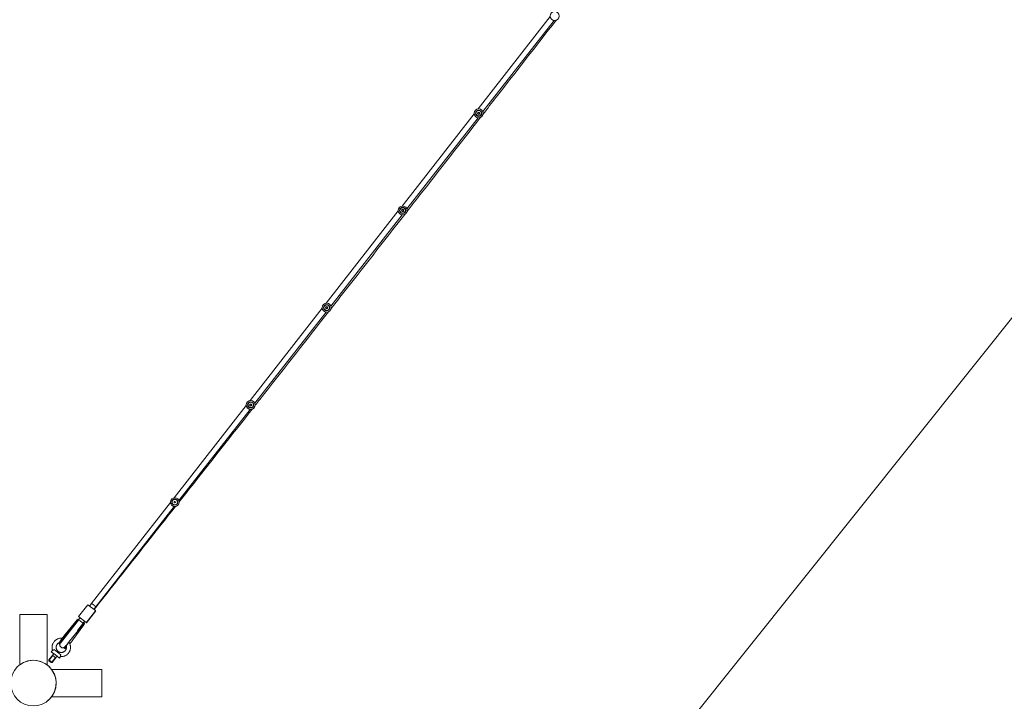
# Model space of a CAD drawing. Units: millimetres. Extents: x -8980 to 8980, y -8994 to 8994.
# Drawn here: x -40 to 2834, y -7441 to -5453 of the extents above; entities that cross this region are included whole.
import ezdxf

# ---------------------------------------------------------------- set-up
doc = ezdxf.new("R2010")
doc.units = ezdxf.units.MM
doc.linetypes.add('K5LT_THIN', pattern=[0])

# ---------------------------------------------------------------- blocks, each defined once
blk = doc.blocks.new('U0')
at = {"color": 7, "linetype": 'K5LT_THIN', "lineweight": 18}
blk.add_line((3344.9, -5710.1), (1171.9, -8430.1), dxfattribs=at)
blk = doc.blocks.new('ИТ-12')
at = {"color": 7, "linetype": 'K5LT_THIN', "lineweight": 18}
for p, q in [((8685.8, -5712.9), (8896.5, -5443.4)), ((8907.7, -5455), (8699.7, -5721)), ((8464, -5996.5), (8674.7, -5727)), ((8686, -5738.6), (8478, -6004.6)), ((8685.5, -5726.6), (8685.8, -5724.3)), ((8687.3, -5728), (8685.5, -5726.6)), ((8685.8, -5724.3), (8688, -5723.5)), ((8689.5, -5727.2), (8687.3, -5728)), ((8688, -5723.5), (8689.8, -5724.9)), ((8689.8, -5724.9), (8689.5, -5727.2)), ((8242.3, -6280.1), (8453, -6010.6)), ((8464.2, -6022.2), (8256.3, -6288.2)), ((8463.8, -6010.2), (8464.1, -6007.9)), ((8465.6, -6011.6), (8463.8, -6010.2)), ((8464.1, -6007.9), (8466.2, -6007.1)), ((8467.7, -6010.8), (8465.6, -6011.6)), ((8466.2, -6007.1), (8468, -6008.5)), ((8468, -6008.5), (8467.7, -6010.8)), ((8242, -6293.8), (8242.3, -6291.5)), ((8243.8, -6295.2), (8242, -6293.8)), ((8242.3, -6291.5), (8244.5, -6290.7)), ((8244.5, -6290.7), (8246.3, -6292.1)), ((8246.3, -6292.1), (8246, -6294.4)), ((8020.5, -6563.7), (8231.2, -6294.2)), ((8242.5, -6305.8), (8034.5, -6571.8)), ((8246, -6294.4), (8243.8, -6295.2)), ((7798.8, -6847.3), (8009.5, -6577.8)), ((8020.3, -6577.4), (8020.6, -6575.1)), ((8022.1, -6578.8), (8020.3, -6577.4)), ((8020.6, -6575.1), (8022.7, -6574.2)), ((8024.2, -6578), (8022.1, -6578.8)), ((8022.7, -6574.2), (8024.5, -6575.7)), ((8024.5, -6575.7), (8024.2, -6578)), ((8020.7, -6589.4), (7812.8, -6855.4)), ((7556.7, -7156.9), (7787.7, -6861.4)), ((7798.5, -6861), (7798.8, -6858.7)), ((7800.3, -6862.4), (7798.5, -6861)), ((7798.8, -6858.7), (7801, -6857.8)), ((7802.5, -6861.6), (7800.3, -6862.4)), ((7801, -6857.8), (7802.8, -6859.3)), ((7802.8, -6859.3), (7802.5, -6861.6)), ((7799, -6873), (7569.3, -7166.7)), ((7520, -7194.1), (7547.1, -7159.5)), ((7542.5, -7211.8), (7569.6, -7177.1)), ((7569.8, -7177.2), (7542.7, -7211.9)), ((7547.1, -7159.5), (7569.1, -7176.7)), ((7551.8, -7163.2), (7556.7, -7156.9)), ((7564.4, -7173), (7569.3, -7166.7)), ((7565.1, -7173.6), (7570, -7167.3)), ((7569.1, -7176.7), (7569.6, -7177.1)), ((7569.6, -7177.1), (7569.6, -7177.1)), ((7569.8, -7177.2), (7569.6, -7177.1)), ((7570, -7167.3), (7570, -7167.3)), ((7352.5, -7188), (7348, -7188)), ((7348, -7188), (7348, -7334.8)), ((7423.5, -7188), (7352.5, -7188)), ((7428, -7188), (7423.5, -7188)), ((7428, -7188), (7428, -7334.8)), ((7481.1, -7246), (7516.1, -7203.5)), ((7482.6, -7247.2), (7517.7, -7204.7)), ((7519.8, -7204.1), (7487.6, -7245.3)), ((7519.7, -7201.2), (7520.1, -7201.5)), ((7524.7, -7197.8), (7519.8, -7204.1)), ((7542, -7211.4), (7520, -7194.1)), ((7521.2, -7202.3), (7520.1, -7201.5)), ((7537.3, -7207.7), (7532.4, -7214)), ((7533.7, -7212.3), (7534.6, -7212.9)), ((7534.4, -7212.8), (7533.7, -7212.3)), ((7533.8, -7212.2), (7537.3, -7207.7)), ((7534.5, -7212.7), (7538, -7208.2)), ((7534.5, -7212.7), (7534.8, -7212.9)), ((7536.7, -7214.5), (7534.8, -7212.9)), ((7542, -7211.4), (7542.5, -7211.8)), ((7542.5, -7211.8), (7542.5, -7211.8)), ((7542.5, -7211.8), (7542.7, -7211.9)), ((7498.2, -7259.9), (7535.5, -7214.6)), ((7498.3, -7259.5), (7533.3, -7217)), ((7503.3, -7261.5), (7535.3, -7217.8)), ((7516.7, -7234.1), (7531.8, -7215.7)), ((7487.6, -7245.3), (7466.8, -7271.9)), ((7443.9, -7292.8), (7440.3, -7296.6)), ((7452.1, -7305.9), (7440.3, -7296.6)), ((7458.3, -7298), (7448.5, -7290.3)), ((7458.3, -7298), (7460.1, -7295.6)), ((7468.1, -7305.6), (7458.3, -7298)), ((7464.3, -7274.7), (7462.7, -7273.5)), ((7462.8, -7273.6), (7464.4, -7274.8)), ((7480, -7287.1), (7478.4, -7285.8)), ((7478.5, -7285.9), (7480, -7287.1)), ((7480, -7280.9), (7479.4, -7281.7)), ((7479.4, -7281.7), (7479.9, -7281)), ((7446.2, -7303.7), (7433, -7320.6)), ((7433, -7320.6), (7433.3, -7322.9)), ((7437.7, -7324.3), (7433, -7320.6)), ((7433.7, -7321.2), (7433.2, -7321.9)), ((7436.7, -7325.6), (7433.3, -7322.9)), ((7444.5, -7307.5), (7433.7, -7321.2)), ((7440.2, -7328.3), (7436.7, -7325.6)), ((7442.5, -7328), (7437.7, -7324.3)), ((7442.5, -7328), (7440.2, -7328.3)), ((7441.7, -7327.4), (7441.1, -7328.2)), ((7452.4, -7313.7), (7441.7, -7327.4)), ((7455.6, -7311.1), (7442.5, -7328)), ((7448.4, -7310.6), (7443.7, -7306.9)), ((7453.2, -7314.3), (7448.4, -7310.6)), ((7464, -7315.1), (7452.1, -7305.9)), ((7466.8, -7310.7), (7464, -7315.1)), ((7441.1, -7348), (7588, -7348)), ((7588, -7348), (7588, -7352.5)), ((7588, -7352.5), (7588, -7423.5)), ((7441.1, -7428), (7588, -7428)), ((7588, -7423.5), (7588, -7428))]:
    blk.add_line(p, q, dxfattribs=at)
for centre, radius in [((8909.4, -5442.1), 13), ((8687.6, -5725.7), 13), ((8687.6, -5725.7), 9), ((8687.6, -5725.7), 8), ((8687.6, -5725.7), 8), ((8687.6, -5725.7), 3.5), ((8465.9, -6009.3), 13), ((8465.9, -6009.3), 9), ((8465.9, -6009.3), 8), ((8465.9, -6009.3), 8), ((8465.9, -6009.3), 3.5), ((8244.2, -6292.9), 13), ((8244.2, -6292.9), 9), ((8244.2, -6292.9), 8), ((8244.2, -6292.9), 8), ((8244.2, -6292.9), 3.5), ((8022.4, -6576.5), 13), ((8022.4, -6576.5), 9), ((8022.4, -6576.5), 8), ((8022.4, -6576.5), 8), ((8022.4, -6576.5), 3.5), ((7800.7, -6860.1), 13), ((7800.7, -6860.1), 9), ((7800.7, -6860.1), 8), ((7388, -7388), 66.5)]:
    blk.add_circle(centre, radius, dxfattribs=at)
for centre, radius, start, end in [((7473.1, -7276.8), 8, 153.6083, 321.9782), ((7388, -7388), 66.5, 306.9777, 126.9777), ((7444.6, -7302.5), 2, 321.9782, 51.9782), ((7457.2, -7312.4), 2, 51.9782, 141.9782)]:
    blk.add_arc(centre, radius, start, end, dxfattribs=at)
for centre, major_axis, ratio, start_param, end_param in [((7527.1, -7207.4), (-8.7, 6.76), 0.029407, -0.783991, -0.395453), ((7528.1, -7207.6), (8.67, -6.79), 0.029581, 3.44317, 3.55128), ((7526.1, -7209.1), (-6.3, 4.93), 0.153536, 3.141593, 6.283185), ((7528.7, -7208.1), (8.7, -6.76), 0.029407, 3.325884, 3.669168), ((7527, -7207.4), (-7.12, 5.53), 0.029407, 3.514545, 3.541913), ((7528.8, -7208.1), (7.12, -5.53), 0.029407, -0.785459, -0.584114), ((7527.1, -7207.4), (-8.7, 6.76), 0.029407, 3.325884, 3.746957), ((7544.2, -7187), (24.8, 31.9), 0.27143, 3.998485, 4.000598), ((7528.7, -7208.1), (8.7, -6.76), 0.029407, -0.816525, -0.395453), ((7479.1, -7252.7), (16.3, 20.9), 0.101384, 1.323036, 3.141593), ((7480.7, -7253.9), (16.3, 20.9), 0.101384, 1.323036, 3.141593), ((7496.4, -7266.2), (16.3, 20.9), 0.101384, 1.323036, 3.141593), ((7496.4, -7266.2), (16.3, 20.9), 0.101384, 4.451916, 5.017082), ((7479, -7252.6), (-16.3, -20.9), 0.011256, 6.221265, 6.283185), ((7479, -7252.6), (-16.3, -20.9), 0.011256, 0, 0.049534), ((7480.7, -7253.9), (16.3, 20.9), 0.101384, 3.141593, 3.395216), ((7494.8, -7265), (16.3, 20.9), 0.101384, 2.294949, 3.141593), ((7494.8, -7264.9), (-16.3, -20.9), 0.011256, 6.26392, 6.283185), ((7494.8, -7264.9), (-16.3, -20.9), 0.011256, 0, 0.015415), ((7496.4, -7266.2), (16.3, 20.9), 0.101384, 3.141593, 3.768512)]:
    blk.add_ellipse(centre, major_axis=major_axis, ratio=ratio, start_param=start_param, end_param=end_param, dxfattribs=at)
for points, knots in [([(8913.6, -5454.4), (8855.4, -5529.2), (8797.8, -5603.3), (8726.2, -5695.2), (8713.3, -5711.7), (8700.4, -5728.3)], [799.580384, 799.580384, 799.580384, 799.580384, 1084.742973, 1084.742973, 1147.138833, 1147.138833, 1147.138833, 1147.138833]), ([(8693.2, -5737.5), (8633.3, -5814.2), (8573.6, -5890.8), (8501.8, -5982.7), (8490.1, -5997.6), (8478.5, -6012.5)], [1158.69929, 1158.69929, 1158.69929, 1158.69929, 1446.973728, 1446.973728, 1502.768206, 1502.768206, 1502.768206, 1502.768206]), ([(8472, -6020.8), (8410.2, -6099.7), (8348.3, -6179), (8276.7, -6270.2), (8266.7, -6283), (8256.9, -6295.5)], [1513.204858, 1513.204858, 1513.204858, 1513.204858, 1809.508833, 1809.508833, 1857.273651, 1857.273651, 1857.273651, 1857.273651]), ([(8249.7, -6304.7), (8187.3, -6384.2), (8124.3, -6464.4), (8053.5, -6554.6), (8044.3, -6566.3), (8035.4, -6577.6)], [1868.833944, 1868.833944, 1868.833944, 1868.833944, 2171.828978, 2171.828978, 2216.391968, 2216.391968, 2216.391968, 2216.391968]), ([(8026.5, -6588.9), (7965.9, -6665.9), (7904.3, -6744.1), (7834.3, -6832.9), (7823.8, -6846.3), (7813.6, -6859.1)], [2230.901094, 2230.901094, 2230.901094, 2230.901094, 2533.874366, 2533.874366, 2586.780875, 2586.780875, 2586.780875, 2586.780875]), ([(7802.7, -6873), (7747.2, -6943.1), (7690.7, -7014.8), (7614.1, -7111.5), (7591.9, -7139.6), (7570, -7167.3)], [2605.451139, 2605.451139, 2605.451139, 2605.451139, 2895.604316, 2895.604316, 3016, 3016, 3016, 3016]), ([(7556.7, -7156.9), (7556.8, -7156.8), (7557, -7156.7), (7557.3, -7156.6), (7557.8, -7156.6), (7558.3, -7156.7), (7558.8, -7156.9), (7559.5, -7157.1), (7560.2, -7157.4), (7560.9, -7157.8), (7561.7, -7158.3), (7562.5, -7158.8), (7563.3, -7159.3), (7564.1, -7159.9), (7564.9, -7160.6), (7565.7, -7161.2), (7566.4, -7161.8), (7567, -7162.5), (7567.6, -7163.1), (7568.2, -7163.8), (7568.6, -7164.3), (7569, -7164.9), (7569.2, -7165.4), (7569.4, -7165.8), (7569.5, -7166.2), (7569.5, -7166.5), (7569.4, -7166.7), (7569.3, -7166.7)], [0, 0, 0, 0, 1.378439, 2.580461, 3.652709, 4.752349, 5.883843, 6.998694, 8.116163, 9.231312, 10.345715, 11.459106, 12.571806, 13.684026, 14.796045, 15.908144, 17.020597, 18.133667, 19.247572, 20.362489, 21.478531, 22.595977, 23.712608, 24.837783, 25.937583, 26.994907, 28, 28, 28, 28]), ([(7568.7, -7167.5), (7568.9, -7167.5), (7569.2, -7167.6), (7569.5, -7167.5), (7569.7, -7167.5), (7569.9, -7167.4), (7570, -7167.3), (7570, -7167.3)], [0, 0, 0, 0, 2.058026, 3.870776, 5.47688, 6.853288, 8, 8, 8, 8]), ([(7516.1, -7203.5), (7516.2, -7203.3), (7516.5, -7203), (7516.9, -7202.5), (7517.3, -7202.1), (7517.6, -7201.7), (7518, -7201.4), (7518.3, -7201.2), (7518.4, -7201.1), (7518.5, -7201), (7518.7, -7201), (7518.8, -7201), (7519, -7201), (7519.1, -7201), (7519.1, -7201.1)], [0, 0, 0, 0, 1.604936, 3.116307, 4.50146, 6.314138, 8.083331, 9.70594, 10.377571, 10.976648, 11.700504, 12.345175, 13.544705, 15, 15, 15, 15]), ([(7517.7, -7204.7), (7517.8, -7204.5), (7518.1, -7204.2), (7518.5, -7203.8), (7518.9, -7203.4), (7519.2, -7203), (7519.6, -7202.8), (7519.8, -7202.6), (7520, -7202.5), (7520.2, -7202.5), (7520.3, -7202.4), (7520.5, -7202.4), (7520.6, -7202.4), (7520.8, -7202.5), (7520.9, -7202.5), (7521, -7202.6)], [0, 0, 0, 0, 1.773205, 3.449978, 4.964099, 6.844336, 8.453528, 9.651783, 10.899679, 11.651532, 12.306607, 13.121045, 13.895136, 15.048811, 16, 16, 16, 16]), ([(7519.3, -7201.2), (7519.3, -7201.1), (7519.4, -7201.1), (7519.5, -7201.1), (7519.6, -7201.1), (7519.7, -7201.1), (7519.7, -7201.2)], [0, 0, 0, 0, 2.254027, 3.869814, 5.49164, 7, 7, 7, 7]), ([(7519.9, -7201.6), (7519.9, -7201.5), (7520, -7201.5), (7520.1, -7201.5), (7520.1, -7201.5), (7520.1, -7201.5)], [0, 0, 0, 0, 2.231301, 4.128375, 6, 6, 6, 6]), ([(7533, -7214.3), (7533.1, -7214.2), (7533.3, -7213.9), (7533.5, -7213.6), (7533.7, -7213.3), (7533.8, -7213.1), (7533.8, -7213), (7533.9, -7212.8), (7533.9, -7212.7), (7533.8, -7212.6), (7533.7, -7212.5), (7533.7, -7212.5)], [0, 0, 0, 0, 1.873136, 3.717391, 5.282263, 6.481828, 7.480337, 8.351781, 9.479031, 10.899056, 12, 12, 12, 12]), ([(7531.8, -7215.7), (7531.9, -7215.6), (7532.1, -7215.3), (7532.6, -7214.8), (7532.8, -7214.5), (7533, -7214.3)], [0, 0, 0, 0, 1.674924, 3.66373, 6, 6, 6, 6]), ([(7533.3, -7217), (7533.5, -7216.8), (7533.8, -7216.5), (7534.1, -7216), (7534.5, -7215.7), (7534.8, -7215.3), (7535.2, -7214.9), (7535.4, -7214.7), (7535.5, -7214.6)], [0, 0, 0, 0, 1.700079, 2.786632, 3.992426, 5.668573, 7.124447, 9, 9, 9, 9]), ([(7535.3, -7217.8), (7535.4, -7217.6), (7535.7, -7217.2), (7536, -7216.7), (7536.4, -7216.3), (7536.6, -7215.8), (7536.8, -7215.5), (7536.9, -7215.2), (7536.9, -7215), (7537, -7214.9), (7536.9, -7214.7), (7536.9, -7214.6), (7536.8, -7214.5), (7536.7, -7214.5)], [0, 0, 0, 0, 1.534851, 3.20881, 4.523712, 6.318816, 7.971851, 9.272939, 10.114738, 11.16964, 11.773146, 12.672434, 14, 14, 14, 14]), ([(7535.5, -7214.6), (7535.5, -7214.5), (7535.6, -7214.4), (7535.7, -7214.3), (7535.7, -7214.2), (7535.7, -7214.1), (7535.7, -7214), (7535.7, -7214)], [0, 0, 0, 0, 1.651335, 2.996212, 4.718691, 6.56969, 8, 8, 8, 8]), ([(7443.9, -7292.8), (7443.7, -7292.3), (7443.6, -7291.8), (7443.1, -7290.2), (7442.9, -7289), (7442.5, -7286.8), (7442.4, -7285.7), (7442.4, -7283.4), (7442.4, -7282.3), (7442.6, -7280), (7442.8, -7278.9), (7443.3, -7276.7), (7443.6, -7275.6), (7444.4, -7273.5), (7444.9, -7272.5), (7445.9, -7270.5), (7446.5, -7269.5), (7447.8, -7267.6), (7448.5, -7266.7), (7450, -7265), (7450.8, -7264.2), (7452.5, -7262.7), (7453.4, -7262.1), (7455.2, -7260.8), (7456.2, -7260.2), (7458.2, -7259.2), (7459.3, -7258.8), (7461.4, -7258), (7462.5, -7257.7), (7464.7, -7257.2), (7465.8, -7257), (7468.1, -7256.8), (7469.2, -7256.8), (7471.1, -7256.9), (7471.8, -7256.9), (7472.5, -7257)], [0.1810252, 0.1810252, 0.1810252, 0.1810252, 0.2, 0.2, 0.24, 0.24, 0.28, 0.28, 0.32, 0.32, 0.36, 0.36, 0.4, 0.4, 0.44, 0.44, 0.48, 0.48, 0.52, 0.52, 0.56, 0.56, 0.6, 0.6, 0.64, 0.64, 0.68, 0.68, 0.72, 0.72, 0.76, 0.76, 0.8, 0.8, 0.825597, 0.825597, 0.825597, 0.825597]), ([(7460.1, -7295.6), (7459.7, -7295.2), (7459.2, -7294.8), (7458.3, -7293.9), (7457.9, -7293.5), (7457.1, -7292.5), (7456.8, -7291.9), (7456.1, -7290.9), (7455.8, -7290.3), (7455.4, -7289.1), (7455.1, -7288.5), (7454.8, -7287.3), (7454.7, -7286.7), (7454.5, -7285.5), (7454.4, -7284.9), (7454.4, -7283.6), (7454.4, -7283), (7454.5, -7281.7), (7454.6, -7281.1), (7454.9, -7279.9), (7455.1, -7279.3), (7455.5, -7278.1), (7455.8, -7277.5), (7456.3, -7276.4), (7456.7, -7275.8), (7457.4, -7274.8), (7457.8, -7274.3), (7458.6, -7273.4), (7459, -7272.9), (7460, -7272.1), (7460.5, -7271.7), (7461.5, -7271), (7462.1, -7270.7), (7463.1, -7270.2), (7463.5, -7270), (7464, -7269.8)], [0, 0, 0, 0, 0.04, 0.04, 0.08, 0.08, 0.12, 0.12, 0.16, 0.16, 0.2, 0.2, 0.24, 0.24, 0.28, 0.28, 0.32, 0.32, 0.36, 0.36, 0.4, 0.4, 0.44, 0.44, 0.48, 0.48, 0.52, 0.52, 0.56, 0.56, 0.6, 0.6, 0.64, 0.64, 0.6721185, 0.6721185, 0.6721185, 0.6721185]), ([(7466.8, -7310.7), (7467.4, -7310.7), (7467.9, -7310.8), (7469.6, -7310.8), (7470.7, -7310.8), (7472.9, -7310.6), (7474.1, -7310.4), (7476.3, -7309.9), (7477.4, -7309.6), (7479.5, -7308.9), (7480.5, -7308.4), (7482.6, -7307.4), (7483.5, -7306.8), (7485.4, -7305.6), (7486.3, -7304.9), (7488, -7303.4), (7488.8, -7302.6), (7490.3, -7300.9), (7491, -7300), (7492.3, -7298.1), (7492.9, -7297.2), (7493.9, -7295.2), (7494.4, -7294.1), (7495.1, -7292), (7495.5, -7290.9), (7496, -7288.7), (7496.1, -7287.6), (7496.4, -7285.3), (7496.4, -7284.2), (7496.3, -7281.9), (7496.2, -7280.8), (7495.9, -7278.6), (7495.7, -7277.5), (7495, -7275.3), (7494.7, -7274.2), (7493.8, -7272.1), (7493.2, -7271.1), (7492.3, -7269.5), (7491.9, -7268.9), (7491.5, -7268.3)], [0.1810252, 0.1810252, 0.1810252, 0.1810252, 0.2, 0.2, 0.24, 0.24, 0.28, 0.28, 0.32, 0.32, 0.36, 0.36, 0.4, 0.4, 0.44, 0.44, 0.48, 0.48, 0.52, 0.52, 0.56, 0.56, 0.6, 0.6, 0.64, 0.64, 0.68, 0.68, 0.72, 0.72, 0.76, 0.76, 0.8, 0.8, 0.84, 0.84, 0.88, 0.88, 0.9057617, 0.9057617, 0.9057617, 0.9057617]), ([(7498.2, -7259.9), (7498.1, -7260), (7498, -7260), (7497.4, -7260.8), (7496.8, -7261.5), (7495.6, -7263), (7495, -7263.8), (7493.7, -7265.5), (7493, -7266.3), (7492.1, -7267.5), (7491.8, -7267.9), (7491.2, -7268.7), (7490.9, -7269.1), (7490, -7270.3), (7489.4, -7271.1), (7488.3, -7272.7), (7487.8, -7273.4), (7486.8, -7274.8), (7486.3, -7275.5), (7485.4, -7276.9), (7485, -7277.5), (7484.4, -7278.4), (7484.2, -7278.7), (7483.9, -7279.2), (7483.9, -7279.3), (7483.7, -7279.6), (7483.7, -7279.6), (7483.4, -7280.1), (7483.1, -7280.6), (7482.7, -7281.2), (7482.6, -7281.4), (7482.5, -7281.7), (7482.4, -7281.9), (7482.3, -7282.1), (7482.2, -7282.2), (7482.2, -7282.3), (7482.2, -7282.3), (7482.2, -7282.4)], [0, 0, 0, 0, 0.266949, 0.266949, 2.301527, 2.301527, 4.61989, 4.61989, 6.953646, 6.953646, 8.10145, 8.10145, 9.271723, 9.271723, 11.571957, 11.571957, 13.850722, 13.850722, 16.102651, 16.102651, 18.319933, 18.319933, 19.552122, 19.552122, 20.236253, 20.236253, 20.491097, 20.491097, 22.598936, 22.598936, 23.898566, 23.898566, 24.923246, 24.923246, 25.947925, 25.947925, 27, 27, 27, 27]), ([(7443.9, -7292.8), (7443.9, -7292.8), (7443.9, -7292.8), (7443.9, -7292.8), (7444, -7292.8), (7444, -7292.7), (7444.1, -7292.7), (7444.1, -7292.7), (7444.2, -7292.7), (7444.3, -7292.7), (7444.5, -7292.6), (7444.6, -7292.6), (7444.8, -7292.5), (7445, -7292.5), (7445.1, -7292.4), (7445.3, -7292.3), (7445.5, -7292.3), (7445.7, -7292.1), (7446, -7292), (7446.3, -7291.9), (7446.5, -7291.8), (7446.8, -7291.6), (7447.1, -7291.4), (7447.5, -7291.1), (7448, -7290.8), (7448.3, -7290.5), (7448.5, -7290.3)], [0, 0, 0, 0, 1.277873, 1.911539, 2.538832, 3.976967, 4.782828, 5.57976, 6.164201, 7.303963, 8.407335, 9.998135, 11.019965, 11.999699, 12.934478, 13.384317, 14.696515, 15.941197, 17.155163, 17.956472, 19.511232, 20.254908, 21.988313, 22.634249, 24.998893, 27, 27, 27, 27]), ([(7460.1, -7295.6), (7460.7, -7296), (7461.2, -7296.4), (7462.2, -7297), (7462.8, -7297.3), (7464, -7297.8), (7464.5, -7298), (7465.7, -7298.4), (7466.4, -7298.5), (7467.6, -7298.7), (7468.2, -7298.8), (7469.5, -7298.8), (7470.1, -7298.8), (7471.4, -7298.7), (7472, -7298.6), (7473.2, -7298.3), (7473.8, -7298.2), (7475, -7297.7), (7475.6, -7297.5), (7476.7, -7296.9), (7477.2, -7296.6), (7478.3, -7295.9), (7478.8, -7295.5), (7479.7, -7294.7), (7480.2, -7294.2), (7481, -7293.3), (7481.4, -7292.8), (7482.1, -7291.8), (7482.4, -7291.2), (7483, -7290.1), (7483.3, -7289.5), (7483.7, -7288.4), (7483.9, -7287.8), (7484.2, -7286.5), (7484.3, -7285.9), (7484.4, -7284.7), (7484.4, -7284), (7484.4, -7282.8), (7484.3, -7282.1), (7484.1, -7280.9), (7484, -7280.3), (7483.8, -7279.6), (7483.8, -7279.6), (7483.7, -7279.5)], [0, 0, 0, 0, 0.04, 0.04, 0.08, 0.08, 0.12, 0.12, 0.16, 0.16, 0.2, 0.2, 0.24, 0.24, 0.28, 0.28, 0.32, 0.32, 0.36, 0.36, 0.4, 0.4, 0.44, 0.44, 0.48, 0.48, 0.52, 0.52, 0.56, 0.56, 0.6, 0.6, 0.64, 0.64, 0.68, 0.68, 0.72, 0.72, 0.76, 0.76, 0.8, 0.8, 0.8043325, 0.8043325, 0.8043325, 0.8043325]), ([(7468.5, -7283.3), (7468.6, -7283.5), (7468.8, -7283.6), (7469.2, -7283.9), (7469.5, -7284.1), (7470.1, -7284.4), (7470.4, -7284.6), (7471, -7284.8), (7471.3, -7284.9), (7472, -7285.1), (7472.3, -7285.2), (7473, -7285.3), (7473.3, -7285.3), (7474, -7285.3), (7474.3, -7285.3), (7475, -7285.2), (7475.3, -7285.1), (7475.9, -7285), (7476.3, -7284.9), (7476.9, -7284.6), (7477.2, -7284.5), (7477.7, -7284.2), (7477.9, -7284.1), (7478.4, -7283.8), (7478.7, -7283.6), (7479, -7283.3), (7479, -7283.2), (7479.1, -7283.2)], [58.12669, 58.12669, 58.12669, 58.12669, 58.759451, 58.759451, 59.749347, 59.749347, 60.739159, 60.739159, 61.728771, 61.728771, 62.718051, 62.718051, 63.706842, 63.706842, 64.694957, 64.694957, 65.682193, 65.682193, 66.66842, 66.66842, 67.653923, 67.653923, 68.509872, 68.509872, 69.457994, 69.457994, 69.968958, 69.968958, 69.968958, 69.968958]), ([(7479.8, -7281.8), (7479.8, -7281.7), (7479.9, -7281.6), (7479.9, -7281.4), (7479.9, -7281.2), (7479.9, -7281)], [2.338695, 2.338695, 2.338695, 2.338695, 2.772117, 2.772117, 3.596689, 3.596689, 3.596689, 3.596689]), ([(7466.8, -7310.7), (7466.8, -7310.7), (7466.8, -7310.7), (7466.8, -7310.7), (7466.8, -7310.6), (7466.8, -7310.6), (7466.8, -7310.5), (7466.8, -7310.5), (7466.8, -7310.4), (7466.8, -7310.3), (7466.8, -7310.1), (7466.9, -7310), (7466.9, -7309.8), (7466.9, -7309.6), (7466.9, -7309.5), (7466.9, -7309.3), (7467, -7309.1), (7467, -7308.8), (7467.1, -7308.5), (7467.1, -7308.2), (7467.2, -7307.9), (7467.3, -7307.5), (7467.4, -7307.2), (7467.6, -7306.7), (7467.8, -7306.3), (7468, -7305.8), (7468.1, -7305.6)], [0, 0, 0, 0, 1.168171, 2.330742, 2.910729, 3.488315, 4.63795, 5.782096, 6.348938, 7.47101, 8.574526, 9.660405, 11.234016, 11.742475, 12.39556, 13.662136, 14.565465, 15.850787, 17.083336, 18.279578, 19.433446, 20.175686, 22.258426, 22.907909, 24.982612, 27, 27, 27, 27])]:
    blk.add_open_spline(points, degree=3, knots=knots, dxfattribs=at)
for points in [[(7519.7, -7201.2), (7519.7, -7201.2), (7519.7, -7201.2), (7519.7, -7201.2)], [(7520.1, -7201.5), (7520.1, -7201.5), (7520.2, -7201.5), (7520.2, -7201.5)], [(7534.8, -7212.9), (7534.7, -7212.9), (7534.7, -7212.9), (7534.7, -7212.9)], [(7536.7, -7214.5), (7536.7, -7214.5), (7536.7, -7214.4), (7536.7, -7214.4)]]:
    blk.add_open_spline(points, degree=3, dxfattribs=at)

msp = doc.modelspace()

# ---------------------------------------------------------------- block references
for name, p in [('U0', (0, 0)), ('ИТ-12', (-7388, 0))]:
    msp.add_blockref(name, p)

doc.saveas('drawing.dxf')
